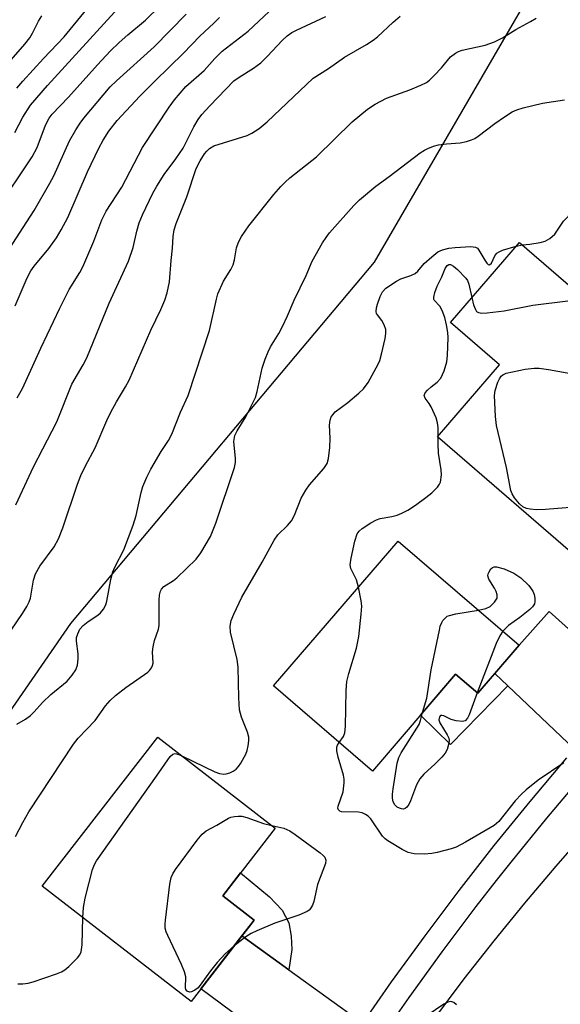
# Model space of a CAD drawing. Units: inches. Extents: x 1261764 to 1267764, y 513453 to 517453.
# Drawn here: x 1263270 to 1263390, y 514061 to 514278 of the extents above; entities that cross this region are included whole.
import ezdxf

# ---------------------------------------------------------------- set-up
doc = ezdxf.new("R2010")
doc.units = ezdxf.units.IN
doc.header["$MEASUREMENT"] = 0
for name, color, linetype in [('BLDG-Footprint', 5, 'Continuous'), ('NTRL-Trees', 3, 'Continuous'), ('TRANS-Driveway', 251, 'Continuous'), ('TRANS-Non Street Sidewalk', 7, 'Continuous'), ('TRANS-Road', 130, 'Continuous'), ('TRANS-Street Sidewalk', 7, 'Continuous'), ('Undefined', 1, 'Continuous')]:
    doc.layers.add(name, color=color, linetype=linetype)

msp = doc.modelspace()

# ---------------------------------------------------------------- linework, layer by layer
at = {"layer": 'BLDG-Footprint'}
for points, elevation in [([(1263410.62, 514174.84), (1263395.67, 514157.54), (1263362.45, 514186.23), (1263376.18, 514202.12), (1263365.3, 514211.52), (1263380.55, 514229.18), (1263417.15, 514197.56), (1263403.12, 514181.32)], 404.23), ([(1263380.47, 514140.29), (1263371.36, 514129.69), (1263366.47, 514133.9), (1263348.07, 514112.51), (1263326.24, 514131.28), (1263353.75, 514163.27)], 403.72), ([(1263321.93, 514079.56), (1263308.02, 514061.62), (1263275.16, 514087.11), (1263300.69, 514120.01), (1263326.62, 514099.9), (1263315.01, 514084.93)], 401.35)]:
    msp.add_lwpolyline(points, close=True, dxfattribs=dict(at, elevation=elevation))
at = {"layer": 'NTRL-Trees'}
msp.add_lwpolyline([(1263498.27, 514504.32), (1263496.65, 514411.92), (1263474.12, 514385.25), (1263398.66, 514311.21), (1263348.5, 514224.78), (1263281.37, 514145.06), (1263222.88, 514060.44), (1263162.25, 513996.37), (1263099.38, 513938.28), (1263039.25, 513902.19), (1262997, 513842.12), (1262984.12, 513770.12)], dxfattribs=at)
at = {"layer": 'TRANS-Driveway'}
for points in [[(1263405.45, 514131.34), (1263404.9, 514130.78), (1263397.89, 514123.16), (1263392.73, 514117.32), (1263377.99, 514131.29), (1263375.09, 514134.03), (1263380.47, 514140.29), (1263387.11, 514147.72)], [(1263329.62, 514068.66), (1263345.96, 514056.87), (1263345.12, 514055.67), (1263336.97, 514044.59), (1263310.19, 514064.42), (1263319.27, 514076.13)]]:
    msp.add_lwpolyline(points, close=True, dxfattribs=at)
at = {"layer": 'TRANS-Non Street Sidewalk'}
for points in [[(1263377.99, 514131.29), (1263365.35, 514118.33), (1263358.68, 514124.85), (1263366.47, 514133.9), (1263371.36, 514129.69), (1263375.09, 514134.03)], [(1263329.62, 514068.66), (1263319.27, 514076.13), (1263321.93, 514079.56), (1263315.01, 514084.93), (1263318.97, 514090.03), (1263325.36, 514084.75), (1263328.12, 514081.78), (1263329.6, 514079.01), (1263330.15, 514076.05), (1263330.32, 514073.09)]]:
    msp.add_lwpolyline(points, close=True, dxfattribs=at)
at = {"layer": 'TRANS-Road'}
msp.add_lwpolyline([(1263358.18, 514053.07), (1263368.37, 514066.63), (1263375.01, 514075.06), (1263381.78, 514083.36), (1263388.7, 514091.54), (1263395.76, 514099.61)], dxfattribs=at)
at = {"layer": 'TRANS-Street Sidewalk'}
for points in [[(1263345.96, 514056.87), (1263352.32, 514065.97), (1263359.71, 514076.13), (1263363.49, 514081.15), (1263367.27, 514086.15), (1263375.01, 514096.04), (1263382.94, 514105.79), (1263391.03, 514115.39)], [(1263394.54, 514111.59), (1263386.51, 514102.07), (1263378.65, 514092.39), (1263375.45, 514088.32), (1263370.96, 514082.58), (1263363.45, 514072.62), (1263356.12, 514062.54), (1263348.91, 514052.23)]]:
    msp.add_lwpolyline(points, dxfattribs=at)
at = {"layer": 'Undefined'}
for p, q in [((1263379.85, 514228.36, 400), (1263381.22, 514228.6, 400)), ((1263362.58, 514186.12, 402), (1263362.59, 514186.39, 402))]:
    msp.add_line(p, q, dxfattribs=at)
for points, elevation in [([(1263265.01, 514236.29), (1263272.95, 514248.05), (1263274.06, 514250.09), (1263275.91, 514255.05), (1263276.66, 514256.57), (1263277.36, 514257.46), (1263280.97, 514261.24), (1263287.39, 514268.38), (1263290.18, 514271.35), (1263292.16, 514273.28), (1263294.06, 514275), (1263297.97, 514278.24), (1263301.18, 514281.35)], 384), ([(1263269.1, 514253.45), (1263270.85, 514256.84), (1263272.53, 514259.43), (1263276.3, 514263.83), (1263292.67, 514281.66)], 382), ([(1263269.51, 514263.24), (1263270.83, 514264.78), (1263275.41, 514269.77), (1263280.01, 514274.56), (1263284.99, 514280.66)], 380), ([(1263269.61, 514194.89), (1263270.79, 514196.91), (1263274.87, 514205.83), (1263279.01, 514214.63), (1263281.12, 514218.8), (1263283.44, 514222.55), (1263284.12, 514223.81), (1263286.57, 514229.41), (1263288.35, 514234.14), (1263289.3, 514236.09), (1263292.74, 514241.39), (1263297.31, 514250.08), (1263303.19, 514259.05), (1263304.34, 514260.65), (1263306.84, 514263.54), (1263310.95, 514267.13), (1263313.29, 514269.73), (1263314.92, 514271.35), (1263320.65, 514275.79), (1263326.49, 514281.21)], 390), ([(1263267.07, 514226.42), (1263273.34, 514236.23), (1263276.85, 514242.23), (1263277.69, 514243.85), (1263281.19, 514251.57), (1263282.58, 514254.04), (1263283.52, 514255.48), (1263284.34, 514256.55), (1263290.15, 514263.52), (1263291.55, 514264.86), (1263299.9, 514272.3), (1263306.98, 514279.54)], 386), ([(1263267.77, 514268.85), (1263271.3, 514272.93), (1263272.4, 514274.33), (1263273.02, 514275.34), (1263274.31, 514278), (1263275.06, 514279.18)], 378), ([(1263268.29, 514143.57), (1263270.82, 514147.27), (1263271.73, 514148.78), (1263272.24, 514149.82), (1263272.53, 514150.63), (1263273.25, 514154.62), (1263273.64, 514156.03), (1263274.64, 514157.71), (1263277.78, 514161.97), (1263278.73, 514163.77), (1263279.72, 514166.19), (1263282.94, 514175.81), (1263283.68, 514177.71), (1263284.71, 514179.85), (1263286.86, 514183.86), (1263289.44, 514189.9), (1263290.32, 514191.71), (1263291.52, 514194.01), (1263293.53, 514197.3), (1263294.33, 514198.77), (1263299.14, 514209.8), (1263301.33, 514214.36), (1263302.2, 514216.41), (1263302.73, 514218.01), (1263303.27, 514220.49), (1263303.63, 514225.15), (1263303.95, 514227.93), (1263304.06, 514230.47), (1263304.31, 514231.95), (1263304.77, 514233.31), (1263307.12, 514239.23), (1263309.18, 514245.49), (1263310.01, 514247.18), (1263310.96, 514248.68), (1263311.5, 514249.33), (1263312.09, 514249.89), (1263313.04, 514250.47), (1263320.39, 514252.78), (1263321.43, 514253.27), (1263323.07, 514254.32), (1263324.87, 514255.78), (1263335.03, 514265.43), (1263338.37, 514267.58), (1263341.92, 514270.05), (1263346.75, 514272.82), (1263348.27, 514273.78), (1263349.17, 514274.53), (1263352.65, 514277.74), (1263354.25, 514279.08)], 394), ([(1263269.19, 514215.15), (1263271.86, 514221.34), (1263272.62, 514222.88), (1263273.38, 514223.95), (1263276.58, 514227.84), (1263278.28, 514230.21), (1263279.33, 514231.91), (1263280.78, 514234.7), (1263285.12, 514244.73), (1263287.65, 514249.94), (1263288.62, 514251.75), (1263289.84, 514253.71), (1263291.74, 514256.08), (1263296.72, 514261.41), (1263300.13, 514264.86), (1263306.38, 514270.91), (1263309.94, 514274.66), (1263313.08, 514277.55), (1263314.32, 514278.8)], 388), ([(1263269.35, 514171.22), (1263273.25, 514179.61), (1263278.37, 514189.55), (1263281.69, 514197.85), (1263284.18, 514202.16), (1263284.97, 514203.71), (1263289.93, 514215.78), (1263294.21, 514225.03), (1263295.23, 514228.02), (1263296.04, 514231.64), (1263296.59, 514233.49), (1263297.32, 514235.25), (1263299.6, 514240.02), (1263300.43, 514241.55), (1263302.11, 514244.16), (1263304.64, 514247.58), (1263306.25, 514249.98), (1263308.65, 514254.67), (1263309.58, 514256.28), (1263310.44, 514257.39), (1263312.15, 514259.32), (1263317.5, 514264.83), (1263318.64, 514265.65), (1263321.84, 514267.61), (1263323.47, 514268.8), (1263324.87, 514270.2), (1263328.2, 514273.82), (1263329.23, 514274.74), (1263330.31, 514275.47), (1263331.33, 514276.03), (1263337.78, 514279)], 392), ([(1263269.57, 514122.88), (1263271.49, 514123.92), (1263272.58, 514124.77), (1263273.38, 514125.54), (1263275.23, 514127.61), (1263277.03, 514129.41), (1263280.63, 514132.36), (1263281.75, 514133.66), (1263282.54, 514134.82), (1263282.92, 514135.87), (1263283.12, 514137.28), (1263283.09, 514138.4), (1263282.7, 514141.15), (1263282.75, 514141.97), (1263282.98, 514142.79), (1263283.48, 514143.81), (1263284.19, 514144.64), (1263285.27, 514145.52), (1263287.42, 514146.87), (1263288.05, 514147.4), (1263288.7, 514148.25), (1263289.2, 514149.21), (1263289.42, 514150), (1263290.32, 514154.75), (1263290.74, 514156.43), (1263291.18, 514157.51), (1263293.16, 514161.33), (1263295.26, 514166.76), (1263295.88, 514168.93), (1263297, 514173.94), (1263297.38, 514175.32), (1263298.25, 514177.38), (1263299.12, 514179.15), (1263301.45, 514183.03), (1263303.03, 514185.44), (1263303.81, 514186.84), (1263305.7, 514191.67), (1263307.39, 514195.41), (1263312.12, 514209.69), (1263313.66, 514216.67), (1263313.97, 514217.8), (1263315.16, 514220.63), (1263316.8, 514223.21), (1263317.31, 514224.23), (1263317.63, 514225.32), (1263318.09, 514227.94), (1263318.49, 514229.24), (1263319.15, 514230.48), (1263320.78, 514232.85), (1263326.33, 514239.77), (1263327.84, 514241.48), (1263328.82, 514242.49), (1263329.87, 514243.41), (1263335.7, 514248.06), (1263343.64, 514255.75), (1263347.03, 514258.58), (1263348.69, 514259.66), (1263351.17, 514260.97), (1263356.37, 514262.81), (1263358.75, 514263.84), (1263360.02, 514264.49), (1263360.7, 514265), (1263361.74, 514265.98), (1263363.32, 514267.66), (1263365.34, 514270.09), (1263366.4, 514270.95), (1263367.11, 514271.32), (1263367.91, 514271.61), (1263372.97, 514272.71), (1263375.08, 514273.46), (1263376.84, 514274.31), (1263379.74, 514276.12), (1263383, 514277.95), (1263384.28, 514278.62)], 396), ([(1263269.25, 514098.04), (1263270.83, 514101.16), (1263272.17, 514103.47), (1263282.05, 514118.41), (1263283.12, 514119.79), (1263286.85, 514123.67), (1263289.13, 514126.89), (1263290.14, 514128.06), (1263291.37, 514129.15), (1263293.65, 514130.97), (1263298.48, 514134.29), (1263298.88, 514134.66), (1263299.32, 514135.31), (1263299.52, 514135.8), (1263299.62, 514136.31), (1263299.52, 514138.78), (1263299.63, 514139.9), (1263299.97, 514141.29), (1263300.83, 514143.8), (1263301.01, 514144.64), (1263300.97, 514150.16), (1263301.05, 514151.35), (1263301.25, 514152.18), (1263301.5, 514152.64), (1263302.03, 514153.24), (1263304.17, 514154.56), (1263304.87, 514155.11), (1263309.16, 514159.24), (1263310.21, 514160.66), (1263312.3, 514164.26), (1263313.49, 514167.18), (1263317.6, 514179.47), (1263317.81, 514180.61), (1263317.86, 514181.46), (1263317.48, 514185.23), (1263317.73, 514186.57), (1263318.18, 514187.56), (1263320.16, 514190.66), (1263322.23, 514194.91), (1263322.64, 514196.3), (1263323.74, 514201.42), (1263324.39, 514203.39), (1263325.03, 514205.05), (1263325.57, 514206.09), (1263327.4, 514209.09), (1263328.22, 514210.63), (1263329.34, 514212.97), (1263330.8, 514216.43), (1263333.45, 514221.87), (1263334.81, 514225), (1263337.08, 514229.04), (1263337.86, 514230.27), (1263338.64, 514231.26), (1263344.01, 514237.34), (1263345.26, 514238.57), (1263348.82, 514241.55), (1263351.8, 514243.7), (1263358.64, 514248.9), (1263359.62, 514249.55), (1263360.34, 514249.92), (1263361.59, 514250.41), (1263362.71, 514250.68), (1263364.43, 514250.94), (1263367.47, 514251.17), (1263368.87, 514251.45), (1263369.96, 514251.78), (1263370.73, 514252.13), (1263371.45, 514252.59), (1263375.12, 514255.41), (1263377.25, 514256.87), (1263378.93, 514257.96), (1263379.95, 514258.45), (1263381.36, 514258.87), (1263385.67, 514259.87), (1263390.5, 514260.63)], 398), ([(1263381.22, 514228.6), (1263382.89, 514228.76), (1263385.17, 514229.14), (1263386.24, 514229.46), (1263387.24, 514230.05), (1263388.35, 514231.01), (1263390.29, 514233.86), (1263392.25, 514235.94), (1263393.36, 514236.84), (1263396.59, 514239.22), (1263401.37, 514243), (1263402.32, 514243.66), (1263403.38, 514244.2), (1263404.48, 514244.57), (1263407.79, 514245.04), (1263408.87, 514245.3), (1263410.17, 514245.79), (1263410.87, 514246.21), (1263411.5, 514246.75), (1263412.65, 514247.97), (1263416.14, 514252.36), (1263421.79, 514257.5), (1263424.23, 514259.94), (1263425.52, 514261.41)], 400), ([(1263306.11, 514115.81), (1263313.29, 514112.31), (1263314.31, 514111.96), (1263315.3, 514111.85), (1263315.79, 514111.89), (1263316.57, 514112.11), (1263317.3, 514112.46), (1263317.97, 514112.92), (1263318.52, 514113.54), (1263318.99, 514114.24), (1263320.11, 514116.22), (1263320.39, 514117), (1263320.64, 514118.08), (1263320.8, 514119.17), (1263320.8, 514119.98), (1263320.5, 514121.09), (1263319.16, 514124.36), (1263318.73, 514126.03), (1263318.57, 514128.67), (1263318.46, 514135.41), (1263318.19, 514137.1), (1263316.77, 514143.12), (1263316.69, 514144.44), (1263316.9, 514145.74), (1263317.46, 514147.11), (1263319.27, 514150.89), (1263323.73, 514158.63), (1263326.37, 514163.47), (1263327.21, 514164.62), (1263329.32, 514166.69), (1263330.19, 514167.73), (1263330.84, 514168.94), (1263332.36, 514172.73), (1263333.35, 514174.52), (1263334.17, 514175.67), (1263337.34, 514179.24), (1263338.1, 514180.4), (1263338.39, 514181.51), (1263338.65, 514183.87), (1263338.76, 514185.94), (1263338.6, 514188.82), (1263338.72, 514189.93), (1263339, 514190.7), (1263339.31, 514191.15), (1263339.89, 514191.76), (1263342.66, 514193.85), (1263345.1, 514195.89), (1263346.14, 514196.87), (1263347.13, 514198.27), (1263349.38, 514202.3), (1263349.71, 514203.09), (1263350.09, 514204.51), (1263350.87, 514207.96), (1263351.05, 514209.1), (1263351.02, 514209.93), (1263350.69, 514210.95), (1263350.19, 514211.91), (1263349.18, 514213.17), (1263349.01, 514213.51), (1263348.93, 514213.94), (1263349.02, 514214.73), (1263349.24, 514215.56), (1263349.8, 514217.21), (1263350.28, 514218.24), (1263351.03, 514219.05), (1263353.38, 514220.64), (1263354.39, 514221.1), (1263356.55, 514221.83), (1263357.56, 514222.33), (1263358.11, 514222.79), (1263359.55, 514224.48), (1263361.23, 514226.02), (1263362.56, 514227.08), (1263363.55, 514227.56), (1263364.93, 514227.87), (1263366.34, 514228.03), (1263369.79, 514228.24), (1263370.85, 514228.11), (1263371.28, 514227.87), (1263371.62, 514227.49), (1263372.88, 514225.24), (1263373.33, 514224.6), (1263373.66, 514224.32), (1263373.98, 514224.25), (1263374.37, 514224.58), (1263375.11, 514226.24), (1263375.6, 514226.83), (1263376.05, 514227.11), (1263376.82, 514227.44), (1263379.85, 514228.36)], 400), ([(1263362.59, 514186.39), (1263362.58, 514188.31), (1263362.43, 514189.37), (1263362.15, 514190.42), (1263361.07, 514192.85), (1263360.63, 514193.61), (1263359.73, 514194.8), (1263359.51, 514195.39), (1263359.73, 514195.98), (1263360.22, 514196.56), (1263361.04, 514197.28), (1263362.42, 514198.29), (1263363.22, 514199.22), (1263363.96, 514200.82), (1263364.52, 514202.81), (1263364.67, 514204.23), (1263364.8, 514208.18), (1263364.74, 514209.28), (1263364.48, 514210.95), (1263364.05, 514212.59), (1263363.46, 514214.17), (1263362.95, 514215.08), (1263361.76, 514216.39), (1263361.67, 514216.6), (1263361.62, 514217.08), (1263361.88, 514218.14), (1263362.4, 514219.53), (1263363.41, 514221.56), (1263364.14, 514223.42), (1263364.6, 514224.07), (1263364.99, 514224.27), (1263365.33, 514224.26), (1263366, 514223.94), (1263366.87, 514223.18), (1263368.75, 514221.31), (1263369.09, 514220.76), (1263369.39, 514219.97), (1263370.07, 514217.04)], 402), ([(1263370.07, 514217.04), (1263370.44, 514215.39), (1263370.82, 514214.34), (1263371.11, 514213.95), (1263371.49, 514213.69), (1263372.25, 514213.55), (1263373.4, 514213.61), (1263377.22, 514214.08), (1263383.54, 514215.34), (1263391.24, 514216.26), (1263392.43, 514216.32), (1263393.24, 514216.26), (1263394.86, 514215.99), (1263396.25, 514215.62)], 402), ([(1263395.43, 514170.99), (1263386.34, 514170.19), (1263384.34, 514170.17), (1263382.94, 514170.26), (1263382.14, 514170.42), (1263381.34, 514170.82), (1263380.57, 514171.46), (1263379.48, 514172.79), (1263378.97, 514173.69), (1263378.67, 514174.43), (1263377.69, 514179.5), (1263375.49, 514188.75), (1263375.28, 514190.76), (1263375.05, 514195.37), (1263375.2, 514196.47), (1263375.82, 514198.31), (1263376.14, 514199.06), (1263376.53, 514199.66), (1263376.9, 514199.97), (1263377.64, 514200.29), (1263381.86, 514201.23), (1263383.82, 514201.41), (1263384.94, 514201.42), (1263386.98, 514201.14), (1263400.62, 514198.66)], 404), ([(1263345.01, 514153.11), (1263344.54, 514154.67), (1263343.35, 514157.23), (1263343.2, 514158.03), (1263343.36, 514159.45), (1263344.18, 514163.2), (1263344.7, 514164.83), (1263345.19, 514165.47), (1263345.84, 514166), (1263347.76, 514167.27), (1263349, 514167.96), (1263349.81, 514168.23), (1263352.39, 514168.69), (1263353.52, 514168.98), (1263354.6, 514169.4), (1263355.9, 514170.07), (1263357.61, 514171.19), (1263359.87, 514172.88), (1263361.18, 514173.93), (1263362.44, 514175.13), (1263362.92, 514175.81), (1263363.1, 514176.29), (1263363.31, 514177.88), (1263363.24, 514178.99), (1263362.7, 514182.62), (1263362.58, 514184.63), (1263362.58, 514186.12)], 402), ([(1263371.53, 514147.98), (1263373.11, 514148.34), (1263374.12, 514148.82), (1263375.08, 514149.77), (1263375.61, 514150.66), (1263375.64, 514151.38), (1263375.41, 514152.13), (1263375.05, 514152.88), (1263373.83, 514154.86), (1263373.61, 514155.59), (1263373.67, 514156.05), (1263373.85, 514156.5), (1263374.26, 514157.11), (1263374.6, 514157.43), (1263375.01, 514157.59), (1263375.5, 514157.6), (1263377.17, 514157.13), (1263379.35, 514156.16), (1263380.87, 514155.14), (1263382.6, 514153.47), (1263383.52, 514152.21), (1263383.8, 514151.46), (1263383.95, 514150.66), (1263383.97, 514149.87), (1263383.86, 514149.38), (1263383.44, 514148.74), (1263382.85, 514148.16), (1263380.64, 514146.36), (1263378.15, 514144.61), (1263376.92, 514143.35)], 404), ([(1263340.75, 514118.8), (1263341.72, 514120.15), (1263341.98, 514120.9), (1263342.12, 514122.33), (1263342.28, 514130.26), (1263342.42, 514132.29), (1263342.86, 514134.01), (1263344.6, 514139.63), (1263345.05, 514142.23), (1263345.6, 514147.16), (1263345.72, 514148.89), (1263345.62, 514150.06), (1263345.01, 514153.11)], 402), ([(1263359.17, 514125.41), (1263360.11, 514128.56), (1263361.03, 514134.82), (1263362.87, 514143.6), (1263363.08, 514144.47), (1263363.39, 514145.29), (1263363.66, 514145.74), (1263364.19, 514146.34), (1263364.61, 514146.65), (1263365.11, 514146.86), (1263366.5, 514147.18), (1263371.53, 514147.98)], 404), ([(1263376.92, 514143.35), (1263376.23, 514142.36), (1263375.39, 514140.62), (1263371.25, 514129.79)], 404), ([(1263371.25, 514129.79), (1263369.43, 514124.91), (1263369.05, 514124.14), (1263368.6, 514123.62), (1263367.96, 514123.41), (1263366.61, 514123.56), (1263365.49, 514123.87), (1263363.85, 514124.67), (1263363.45, 514124.79), (1263363.11, 514124.73), (1263362.87, 514124.47), (1263362.79, 514123.83), (1263362.97, 514123.14), (1263364.6, 514120.5), (1263364.95, 514119.74), (1263365.03, 514119.21), (1263364.97, 514118.66), (1263364.56, 514117.26), (1263364.17, 514116.47), (1263363.45, 514115.55), (1263361.98, 514114.08), (1263359.47, 514111.78), (1263358.55, 514110.76), (1263357.79, 514109.45), (1263356.5, 514105.91), (1263356.14, 514105.15), (1263355.68, 514104.53), (1263355.31, 514104.24), (1263354.95, 514104.12), (1263354.5, 514104.14), (1263354.03, 514104.29), (1263353.57, 514104.54), (1263353.02, 514105.06), (1263352.69, 514105.74), (1263352.54, 514106.53), (1263352.54, 514107.38), (1263352.67, 514108.54), (1263353.56, 514114.27), (1263353.94, 514115.5), (1263354.44, 514116.51), (1263358.38, 514122.79), (1263358.73, 514123.68), (1263359.17, 514125.41)], 404), ([(1263390.36, 514114.31), (1263384.66, 514110.47), (1263382.05, 514108.39), (1263381.03, 514107.43), (1263379.62, 514105.9), (1263376.04, 514101.36), (1263375, 514100.48), (1263368.67, 514096.78), (1263366.61, 514095.69), (1263365.5, 514095.33), (1263362.35, 514094.55), (1263361.21, 514094.34), (1263359.51, 514094.16), (1263357.29, 514094.23), (1263355.95, 514094.54), (1263354.65, 514095.21), (1263351.48, 514097.13), (1263350.88, 514097.57), (1263350.33, 514098.16), (1263347.7, 514101.96), (1263347.15, 514102.51), (1263346.56, 514102.92), (1263345.8, 514103.25), (1263344.98, 514103.44), (1263341.28, 514103.53), (1263340.85, 514103.68), (1263340.59, 514103.93), (1263340.48, 514104.31), (1263340.53, 514104.77), (1263341.64, 514107.94), (1263341.88, 514109.89), (1263341.86, 514110.73), (1263341.69, 514111.59), (1263340.51, 514115.57), (1263340.19, 514116.95), (1263340.19, 514117.74), (1263340.38, 514118.23), (1263340.75, 514118.8)], 402), ([(1263284.12, 514080.16), (1263284.24, 514082.4), (1263284.64, 514084.42), (1263286.29, 514090.78), (1263286.69, 514091.89), (1263287.12, 514092.66), (1263300.4, 514111.36), (1263303.42, 514115.74), (1263303.97, 514116.24), (1263304.53, 514116.34), (1263305.29, 514116.16), (1263306.11, 514115.81)], 400), ([(1263317.48, 514073.83), (1263315.54, 514072.15), (1263313.77, 514070.22), (1263312.3, 514068.43), (1263310.44, 514065.74), (1263309.56, 514064.68), (1263308.87, 514064.13), (1263308.14, 514063.77), (1263307.67, 514063.7), (1263307.15, 514063.95), (1263306.9, 514064.28), (1263306.78, 514064.67), (1263306.84, 514067.07), (1263306.61, 514068.19), (1263305.94, 514069.82), (1263302.88, 514076.2), (1263302.55, 514077.01), (1263302.31, 514077.83), (1263302.28, 514078.69), (1263302.35, 514079.57), (1263303.34, 514087.56), (1263303.62, 514089), (1263303.97, 514089.79), (1263304.61, 514090.77), (1263309.34, 514097.23), (1263310.46, 514098.59), (1263311.39, 514099.29), (1263313.73, 514100.57), (1263316.26, 514102.11), (1263316.79, 514102.32), (1263317.6, 514102.5), (1263318.43, 514102.57), (1263319.26, 514102.51), (1263320.36, 514102.22), (1263324.05, 514100.91), (1263325.87, 514100.48)], 402), ([(1263325.87, 514100.48), (1263328.53, 514099.86), (1263329.84, 514099.3), (1263331.03, 514098.5), (1263336.54, 514094.44), (1263337.2, 514093.87), (1263337.55, 514093.46), (1263337.77, 514092.86), (1263337.72, 514092.12), (1263335.96, 514087.44), (1263335.13, 514083.69), (1263334.83, 514082.91), (1263334.43, 514082.19), (1263334.09, 514081.79), (1263333.66, 514081.48), (1263331.83, 514080.72), (1263326.51, 514078.92), (1263322.52, 514077.24), (1263321.31, 514076.64), (1263320.12, 514075.94), (1263317.48, 514073.83)], 402), ([(1263269.74, 514065.51), (1263270.88, 514065.53), (1263272.01, 514065.66), (1263273.14, 514065.98), (1263278.3, 514067.76), (1263279.38, 514068.19), (1263280.13, 514068.62), (1263281.03, 514069.38), (1263282.92, 514071.25), (1263283.45, 514071.92), (1263283.76, 514072.61), (1263283.99, 514074.16), (1263284.12, 514080.16)], 400), ([(1263366.67, 514060.91), (1263366.06, 514061.43), (1263365.41, 514061.64), (1263364.74, 514061.5), (1263363.83, 514061.04), (1263358.37, 514057.31)], 400)]:
    msp.add_lwpolyline(points, dxfattribs=dict(at, elevation=elevation))

doc.saveas('drawing.dxf')
